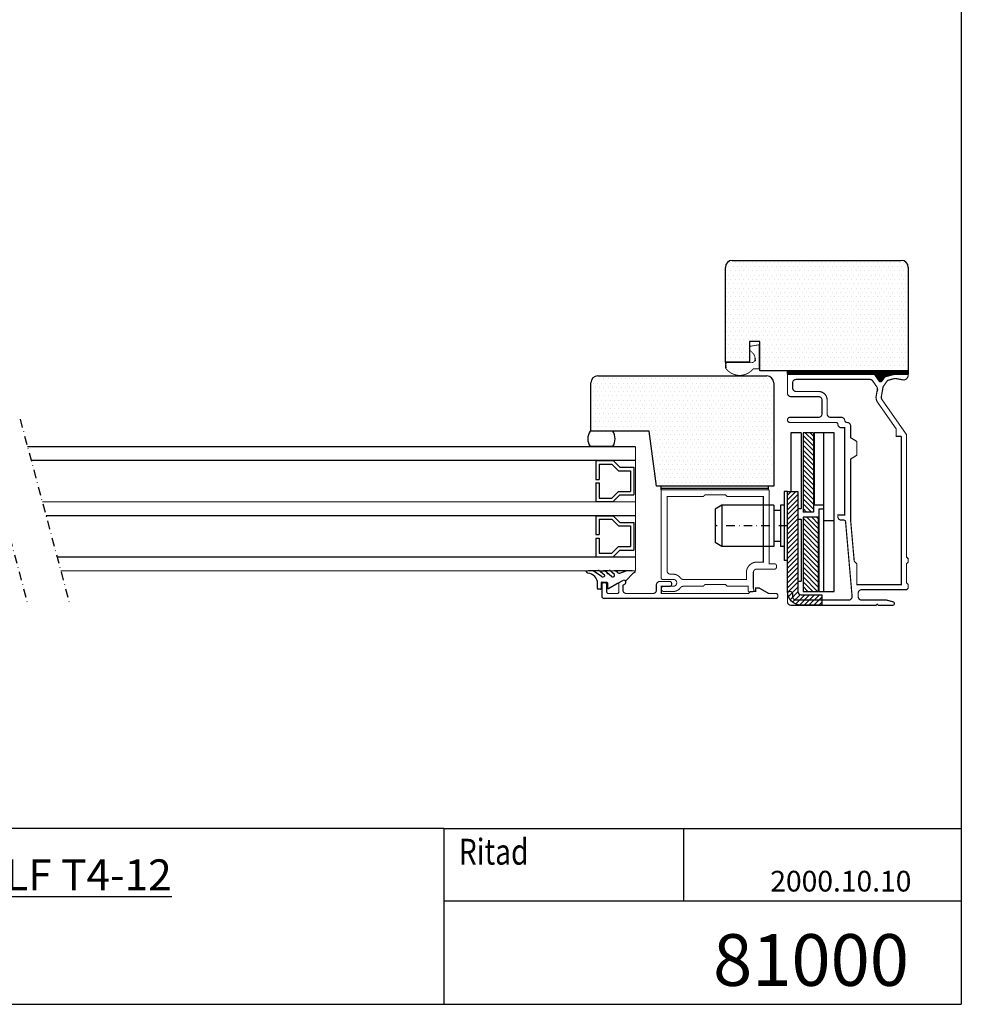
# Model space of a CAD drawing. Extents: x -285 to 255, y -239 to 607.
# Drawn here: x -18 to 255, y -239 to 46 of the extents above; entities that cross this region are included whole.
import ezdxf

# ---------------------------------------------------------------- set-up
doc = ezdxf.new("R2010")
doc.units = 0
doc.header["$LTSCALE"] = 5
doc.header["$MEASUREMENT"] = 0
doc.linetypes.add('DASHDOT', pattern=[1, 0.5, -0.25, 0, -0.25])
doc.layers.get('0').update_dxf_attribs({"linetype": 'CONTINUOUS'})
for name, color, linetype in [('1', 10, 'CONTINUOUS'), ('3', 4, 'CONTINUOUS'), ('4', 9, 'CONTINUOUS'), ('6', 6, 'CONTINUOUS'), ('A-F10-05-HLD', 7, 'CONTINUOUS'), ('GLAS', 2, 'CONTINUOUS'), ('REV1', 3, 'DASHDOT'), ('RN', 6, 'CONTINUOUS')]:
    doc.layers.add(name, color=color, linetype=linetype)
doc.styles.add('ST1', font='simplex', dxfattribs={"width": 0.8})
pattern_1 = [(0, (487.194, -303.9593), (0.625, 1.25), [0, -1.25])]
pattern_2 = [(315, (-437.6433, 69.3578), (0.7071068, 0.7071068), [])]

msp = doc.modelspace()

# ---------------------------------------------------------------- hatches: boundary and pattern name
h = msp.add_hatch()
h.set_pattern_fill('DOTS', color=256, scale=20, style=0)
h.set_pattern_definition(pattern_1)
edge = h.paths.add_edge_path()
edge.add_line((193.82, -46.9), (193.82, -52.9))
edge.add_line((193.82, -52.9), (186.82, -52.9))
edge.add_line((186.82, -52.9), (186.82, -25.4))
edge.add_arc((188.82, -25.4), 2, 90, 180, ccw=False)
edge.add_line((188.82, -23.4), (237.82, -23.4))
edge.add_arc((237.82, -25.4), 2, 0, 90, ccw=False)
edge.add_line((239.82, -25.4), (239.82, -55.4))
edge.add_line((239.82, -55.4), (196.82, -55.4))
edge.add_line((196.82, -55.4), (196.82, -46.9))
edge.add_line((196.82, -46.9), (193.82, -46.9))
h = msp.add_hatch()
h.set_pattern_fill('DOTS', color=256, scale=20, style=0)
h.set_pattern_definition(pattern_1)
edge = h.paths.add_edge_path()
edge.add_line((149.82, -56.9), (198.82, -56.9))
edge.add_arc((198.82, -58.9), 2, 0, 90, ccw=False)
edge.add_line((200.82, -58.9), (200.82, -88.9))
edge.add_line((200.82, -88.9), (166.82, -88.9))
edge.add_line((166.82, -88.9), (164.71, -72.9))
edge.add_line((164.71, -72.9), (147.82, -72.9))
edge.add_line((147.82, -72.9), (147.82, -58.9))
edge.add_arc((149.82, -58.9), 2, 90, 180, ccw=False)
at = {"linetype": 'CONTINUOUS'}
h = msp.add_hatch(dxfattribs=at)
h.set_pattern_fill('_U', color=256, scale=2, angle=-45, style=0, pattern_type=0)
h.set_pattern_definition(pattern_2)
h.paths.add_polyline_path([(212.32, -96.4), (209.32, -96.4), (209.32, -73.4), (212.32, -73.4)])
h = msp.add_hatch(dxfattribs=at)
h.set_pattern_fill('_U', color=256, scale=3, angle=45, style=0, pattern_type=0)
h.set_pattern_definition([(45, (-437.6433, 69.3578), (-0.7071068, 0.7071068), [])])
edge = h.paths.add_edge_path()
edge.add_arc((208.82, -119.4), 4, 180, 270, ccw=False)
edge.add_line((204.82, -119.4), (204.82, -90.4))
edge.add_line((204.82, -90.4), (207.82, -90.4))
edge.add_line((207.82, -90.4), (207.82, -119.4))
edge.add_arc((208.82, -119.4), 1, 180, 270)
edge.add_line((208.82, -120.4), (214.82, -120.4))
edge.add_line((214.82, -120.4), (214.82, -123.4))
edge.add_line((214.82, -123.4), (208.82, -123.4))
h = msp.add_hatch(dxfattribs=at)
h.set_pattern_fill('_U', color=256, scale=3, angle=-45, style=0, pattern_type=0)
h.set_pattern_definition(pattern_2)
h.paths.add_polyline_path([(213.82, -97.9), (209.32, -97.9), (209.32, -119.4), (213.82, -119.4)])

# ---------------------------------------------------------------- linework, layer by layer
at = {"color": 7}
for p, q in [((255.21, 606.87), (255.21, -239.13)), ((168.22, -89.4), (199.32, -89.4)), ((157.77, -116.55), (160.19, -113.98)), ((160.15, -114.02), (160.77, -113.63)), ((105.21, -188.13), (-284.79, -188.13)), ((105.21, -188.13), (255.21, -188.13)), ((105.21, -188.13), (105.21, -239.13)), ((174.63, -188.13), (174.63, -209.13)), ((105.21, -209.13), (255.21, -209.13)), ((-284.79, -239.13), (255.21, -239.13))]:
    msp.add_line(p, q, dxfattribs=at)
at = {"color": 1}
for p, q in [((186.82, -52.9), (186.82, -25.4)), ((188.82, -23.4), (237.82, -23.4)), ((239.82, -25.4), (239.82, -55.4)), ((196.82, -46.9), (193.82, -46.9)), ((193.82, -46.9), (193.82, -52.9)), ((196.82, -55.4), (196.82, -46.9)), ((193.82, -52.9), (186.82, -52.9)), ((149.82, -56.9), (198.82, -56.9)), ((239.82, -55.4), (196.82, -55.4)), ((147.82, -72.9), (147.82, -58.9)), ((200.82, -58.9), (200.82, -88.9)), ((164.71, -72.9), (147.82, -72.9)), ((166.82, -88.9), (164.71, -72.9)), ((200.82, -88.9), (166.82, -88.9))]:
    msp.add_line(p, q, dxfattribs=at)
at = {"linetype": 'DASHDOT'}
for p, q in [((-29.82, -69.39), (-15.5, -122.84)), ((-17.66, -69.39), (-3.34, -122.84))]:
    msp.add_line(p, q, dxfattribs=at)
for p, q in [((205.82, -73.4), (205.82, -90.4)), ((208.82, -73.4), (205.82, -73.4)), ((208.82, -73.4), (208.82, -95.4)), ((209.32, -73.4), (209.32, -96.4)), ((212.32, -73.4), (209.32, -73.4)), ((212.32, -73.4), (212.32, -96.4)), ((212.52, -73.4), (212.52, -94.4)), ((218.32, -73.4), (212.52, -73.4)), ((215.32, -119.4), (215.32, -73.4)), ((218.32, -119.4), (218.32, -73.4)), ((168.22, -89.9), (168.22, -88.9)), ((199.32, -89.9), (199.32, -88.9)), ((203.82, -90.4), (203.82, -110.4)), ((204.82, -90.4), (203.82, -90.4)), ((185.82, -94.4), (183.82, -95.55)), ((183.82, -95.55), (183.82, -105.24)), ((200.82, -94.4), (185.82, -94.4)), ((185.82, -94.4), (185.82, -106.4)), ((200.82, -94.4), (200.82, -100.4)), ((202.82, -95.9), (200.82, -95.9)), ((203.82, -94.4), (202.82, -94.4)), ((202.82, -94.4), (202.82, -100.4)), ((208.82, -95.4), (207.82, -95.4)), ((212.32, -96.4), (209.32, -96.4)), ((215.32, -94.4), (212.52, -94.4)), ((214.02, -119.4), (214.02, -95.4)), ((208.82, -98.4), (208.82, -116.4)), ((218.32, -98.9), (215.32, -98.9)), ((200.82, -100.4), (200.82, -106.4)), ((202.82, -100.4), (202.82, -106.4)), ((207.82, -102.51), (207.82, -116.4)), ((185.82, -106.4), (183.82, -105.24)), ((202.82, -104.9), (200.82, -104.9)), ((200.82, -106.4), (185.82, -106.4)), ((203.82, -106.4), (202.82, -106.4)), ((204.82, -110.4), (203.82, -110.4)), ((152.93, -118.53), (155.51, -117.03)), ((155.51, -117.03), (155.92, -117.03)), ((214.02, -119.4), (218.32, -119.4))]:
    msp.add_line(p, q)
at = {"color": 7, "linetype": 'CONTINUOUS'}
msp.add_line((214.02, -95.4), (215.32, -95.4), dxfattribs=at)
at = {"color": 7}
msp.add_lwpolyline([(193.86, -49.39, 0.25, 0.25, 0), (193.86, -48.33, 0.25, 0.25, 0), (196.61, -47.84, 0.25, 0.25, 0), (196.61, -54.84, 0.25, 0.25, 0), (194.87, -54.84, 0.25, 0.25, -0.507482), (186.82, -54.53, 0.25, 0.25, 0), (186.82, -52.9, 0, 0, 0)], format="xyseb", dxfattribs=at)
at = {"color": 7, "const_width": 0.25}
for points in [[(193.82, -49.34), (194.82, -50.35)], [(186.82, -53.04), (194.41, -53.04)], [(195.41, -51.76), (195.41, -52.04)]]:
    msp.add_lwpolyline(points, dxfattribs=at)
for points in [[(195.41, -51.76, 0.198912), (194.82, -50.35, 0.198912)], [(194.41, -53.04, 0.414214), (195.41, -52.04, 0.414214)]]:
    msp.add_lwpolyline(points, format="xyb", dxfattribs=at)
msp.add_lwpolyline([(208.82, -123.4, -0.414214), (204.82, -119.4), (204.82, -90.4), (207.82, -90.4), (207.82, -119.4, 0.414214), (208.82, -120.4), (214.82, -120.4), (214.82, -123.4)], format="xyb", close=True)
msp.add_lwpolyline([(213.82, -97.9), (209.32, -97.9), (209.32, -119.4), (213.82, -119.4)], close=True)
at = {"color": 1}
for centre, start, end in [((188.82, -25.4), 90, 180), ((237.82, -25.4), 0, 90), ((149.82, -58.9), 90, 180), ((198.82, -58.9), 0, 90)]:
    msp.add_arc(centre, 2, start, end, dxfattribs=at)
for p in [(186.95, -53.42), (186.95, -53.92), (195.45, -52.42), (186.95, -54.42)]:
    msp.add_point(p)
at = {"color": 7}
msp.add_point((195.45, -51.92), dxfattribs=at)
at = {"layer": '3', "color": 4}
msp.add_line((230.88, -60.79), (230.78, -61.34), dxfattribs=at)
for points, const_width in [([(205.56, -119.4, 0.414214), (204.82, -120.14), (204.82, -122.4, 0.414214), (205.82, -123.4), (230.52, -123.4), (230.82, -123.1), (231.12, -123.4), (235.32, -123.4, 0.414214), (235.82, -122.9), (235.82, -122.89, 0.339454), (235.45, -122.41), (233.54, -121.9), (226.32, -121.9, -0.414214), (225.32, -120.9), (225.32, -119.9, -0.414214), (226.32, -118.9), (239.32, -118.9), (239.82, -118.4), (239.82, -117.4), (239.32, -116.9), (239.32, -111.4), (239.82, -110.9), (239.82, -109.9), (239.32, -109.4), (239.32, -73.9), (232.18, -63.71, -0.198912), (232.02, -62.96), (232.54, -60.03), (233.82, -58.2), (235.98, -57.62), (238.57, -58.07, 0.365704), (239.82, -56.6), (239.82, -56.4), (235.9, -56.4), (233.09, -57.15), (232.21, -58.4, -0.520567), (231.39, -58.4), (229.99, -56.4), (204.82, -56.4), (204.82, -61.9, 0.414214), (205.82, -62.9), (213.82, -62.9, -0.414214), (214.82, -63.9), (214.82, -67.9, -0.414214), (213.82, -68.9), (205.56, -68.9, 0.414214), (204.82, -69.64), (204.82, -69.66, 0.414214), (205.56, -70.4), (218.92, -70.4, -0.414214), (219.42, -70.9), (219.42, -70.91, 0.414214), (220.41, -71.9), (221.42, -71.9), (221.42, -97.2), (219.42, -97.2), (219.42, -97.7, 0.414214), (220.42, -98.7), (221.16, -98.7, -0.388879), (221.66, -99.15), (223.55, -120.81, -0.440011), (222.56, -121.9), (207.32, -121.9, -0.414214), (206.32, -120.9), (206.32, -120.14, 0.414214), (205.58, -119.4, 0.414214)], 0.35), ([(223.12, -98.63), (223.12, -81), (224.92, -79.9), (224.92, -75.9), (223.12, -74.8), (223.12, -71.39, 0.414214), (222.13, -70.4), (222.12, -70.4, -0.340481), (221.42, -69.9), (221.42, -69.89, 0.414214), (220.43, -68.9), (217.32, -68.9, -0.414214), (216.32, -67.9), (216.32, -63.9, 0.414214), (213.82, -61.4), (207.32, -61.4, -0.414214), (206.32, -60.4), (206.32, -58.9, -0.414214), (207.32, -57.9), (228.69, -57.9, -0.244698), (229.51, -58.32), (230.71, -60.04, -0.198912), (230.88, -60.79), (230.54, -62.7, 0.198912), (230.96, -64.57), (236.32, -72.23), (236.32, -74.4), (237.82, -74.4)], 0.35), ([(157.17, -116.17), (155.92, -116.9), (155.92, -119.5, -0.414214), (155.42, -120), (152.92, -120, -0.414214), (152.42, -119.5), (152.42, -117.4, 0.414214), (151.92, -116.9), (151.52, -116.9, 0.414214), (151.02, -117.4), (151.02, -120.9, 0.414214), (151.52, -121.4), (201.52, -121.4, 0.414214), (202.02, -120.9), (202.02, -120.5, 0.414214), (201.52, -120), (199.39, -120), (196.62, -118.4), (195.62, -118.4), (195.62, -119.4), (194.12, -119.4), (193.52, -120), (168.22, -120), (168.22, -117.9), (170.67, -117.9, 0.414214), (171.22, -117.35), (171.22, -117.05, 0.414214), (170.67, -116.5), (167.82, -116.5, 0.414214), (166.82, -117.5), (166.82, -119, -0.414214), (165.82, -120), (158.12, -120, -0.414214), (157.12, -119), (157.12, -117.59), (157.67, -117.27, 0.267949), (157.92, -116.84), (157.92, -116.61)], 0.35), ([(157.17, -116.17, -0.57735), (157.92, -116.61, -0.57735)], 0.35), ([(172.72, -116.91, -0.414214), (171.73, -117.9, -0.414214)], 0.3), ([(168.22, -118.64, -0.414214), (168.96, -117.9, -0.414214)], 0.3)]:
    msp.add_lwpolyline(points, format="xyb", dxfattribs=dict(at, const_width=const_width))
for points, const_width in [([(237.82, -74.37), (237.82, -117.4), (224.92, -117.4), (224.92, -111.4), (224.17, -110.65), (223.11, -98.56)], 0.35), ([(168.96, -117.9), (171.73, -117.9)], 0.3)]:
    msp.add_lwpolyline(points, dxfattribs=dict(at, const_width=const_width))
msp.add_lwpolyline([(168.22, -118.66, 0.3, 0.3, 0), (168.22, -118.64, 0.3, 0.3, 0), (168.22, -118.66, 0.3, 0.3, 0.414214), (168.96, -119.4, 0.3, 0.3, 0), (171.73, -119.4, 0.3, 0.3, 0.245789), (173.77, -118.33, 0.3, 0.3, -0.245789), (174.6, -117.9, 0.3, 0.3, 0), (180.37, -117.9, 0.3, 0.3, 0), (180.87, -117.4, 0.3, 0.3, 0), (186.87, -117.4, 0.3, 0.3, 0), (187.37, -117.9, 0.3, 0.3, 0), (193.42, -117.9, 0.3, 0.3, 0), (193.42, -119.17, 0.3, 0.3, 0.414214), (193.72, -119.47, 0.3, 0.3, 0), (194.72, -119.47, 0.3, 0.3, 0.520567), (195.09, -118.93, 0.3, 0.3, 0), (194.92, -118.45, 0.3, 0.3, 0), (194.92, -113.9, 0.3, 0.3, -0.414214), (195.92, -112.9, 0.3, 0.3, 0), (201.12, -112.9, 0.3, 0.3, 0.414214), (201.62, -112.4, 0.3, 0.3, 0), (201.62, -111.9, 0.3, 0.3, 0.414214), (201.12, -111.4, 0.3, 0.3, 0), (199.52, -111.4, 0.3, 0.3, 0), (199.52, -90.2, 0.3, 0.3, 0.414214), (199.22, -89.9, 0.3, 0.3, 0), (168.52, -89.9, 0.3, 0.3, 0.414214), (168.22, -90.2, 0.3, 0.3, 0), (168.22, -115.5, 0.3, 0.3, 0.414214), (168.62, -115.9, 0.3, 0.3, 0), (171.73, -115.9, 0.3, 0.3, -0.414214), (172.72, -116.89, 0, 0, 0)], format="xyseb", dxfattribs=at)
at = {"layer": '3', "color": 4, "const_width": 0.3}
msp.add_lwpolyline([(169.92, -91.9), (180.37, -91.9), (180.87, -91.4), (186.87, -91.4), (187.37, -91.9), (197.82, -91.9), (197.82, -110.9), (195.92, -110.9, 0.414214), (192.92, -113.9), (192.92, -115.9), (174.6, -115.9, -0.245789), (173.77, -115.47, 0.245789), (171.73, -114.4), (170.92, -114.4, -0.414214), (169.92, -113.4)], format="xyb", close=True, dxfattribs=at)
at = {"layer": '4', "color": 8}
for p, q in [((204.82, -56.4), (204.83, -55.4)), ((239.82, -55.9), (204.82, -55.9)), ((239.82, -56.2), (204.82, -56.2)), ((239.82, -55.6), (204.83, -55.6)), ((235.53, -56.5), (230.06, -56.5)), ((234.41, -56.8), (230.27, -56.8)), ((233.29, -57.1), (230.48, -57.1)), ((239.82, -55.4), (239.82, -56.4)), ((232.91, -57.4), (230.69, -57.4)), ((232.7, -57.7), (230.9, -57.7)), ((232.49, -58), (231.11, -58)), ((232.28, -58.3), (231.32, -58.3)), ((154.57, -77.4), (147.22, -77.4)), ((149.89, -113.43), (147.09, -113.43)), ((151.93, -113.47), (150.4, -113.47)), ((152.97, -113.43), (151.44, -113.43)), ((159.82, -113.43), (154.54, -113.43))]:
    msp.add_line(p, q, dxfattribs=at)
at = {"layer": '4', "color": 7}
for p, q in [((146.9, -114.13), (146.32, -113.4)), ((150.95, -115.08), (148.46, -113.4)), ((151.8, -114.68), (150.08, -113.19)), ((153.79, -115.07), (151.85, -113.4)), ((154.64, -114.45), (153.19, -113.2)), ((155.66, -114.02), (154.94, -113.4)), ((156.25, -114.08), (158.04, -113.4)), ((150.78, -116.91), (150.78, -118.57)), ((150.98, -116.71), (152.42, -116.71)), ((151.23, -115.17), (151.38, -115.17)), ((152.62, -116.91), (152.62, -118.36)), ((149.78, -118.57), (149.78, -117.12)), ((150.58, -118.77), (149.98, -118.77)), ((152.93, -118.53), (152.7, -118.53))]:
    msp.add_line(p, q, dxfattribs=at)
for centre, radius, start, end in [((150.9, -75.15), 3.96, 145.3534, 214.633), ((150.9, -75.15), 3.96, 325.367, 34.6466), ((146.78, -117.12), 3, 0, 87.6154), ((155.99, -113.64), 0.5, 229.1998, 287.5973), ((155.54, -112.21), 2, 287.5973, 290.9239), ((150.98, -116.91), 0.2, 90, 180), ((151.23, -114.67), 0.5, 235.9047, 270), ((151.38, -114.67), 0.5, 270, 337.9177), ((151.62, -114.81), 0.227, 348.7006, 36.4996), ((152.42, -116.91), 0.2, 360, 90), ((154.09, -114.67), 0.5, 233.2721, 259.1139), ((154.21, -114.71), 0.5, 245.1531, 30.4477), ((149.98, -118.57), 0.2, 180, 270), ((150.58, -118.57), 0.2, 270, 0), ((152.82, -118.36), 0.2, 180, 300.1897)]:
    msp.add_arc(centre, radius, start, end, dxfattribs=at)
at = {"layer": '4'}
msp.add_arc((152.84, -113.71), 0.5, 210.9645, 270, dxfattribs=at)
at = {"layer": '6', "color": 6}
for p, q in [((149.27, -81.46), (149.27, -86.9)), ((149.27, -81.46), (154.27, -81.46)), ((150.27, -82.46), (150.27, -86.9)), ((150.27, -82.46), (153.86, -82.46)), ((153.86, -82.46), (155.79, -84.4)), ((154.27, -81.46), (156.21, -83.4)), ((155.79, -84.4), (159.27, -84.4)), ((156.21, -83.4), (160.27, -83.4)), ((159.27, -84.4), (159.27, -90.4)), ((160.27, -83.4), (160.27, -91.4)), ((149.27, -86.9), (150.27, -86.9)), ((149.27, -87.9), (150.27, -87.9)), ((149.27, -87.9), (149.27, -93.33)), ((150.27, -87.9), (150.27, -92.33)), ((155.8, -90.4), (153.86, -92.33)), ((155.8, -90.4), (159.27, -90.4)), ((149.27, -93.33), (154.27, -93.33)), ((150.27, -92.33), (153.86, -92.33)), ((156.21, -91.4), (154.27, -93.33)), ((156.21, -91.4), (160.27, -91.4)), ((149.27, -97.46), (149.27, -102.9)), ((149.27, -97.46), (154.27, -97.46)), ((150.27, -98.46), (150.27, -102.9)), ((150.27, -98.46), (153.86, -98.46)), ((153.86, -98.46), (155.79, -100.4)), ((154.27, -97.46), (156.21, -99.4)), ((156.21, -99.4), (160.27, -99.4)), ((160.27, -99.4), (160.27, -107.4)), ((155.79, -100.4), (159.27, -100.4)), ((159.27, -100.4), (159.27, -106.4)), ((149.27, -102.9), (150.27, -102.9)), ((149.27, -103.9), (149.27, -109.33)), ((149.27, -103.9), (150.27, -103.9)), ((150.27, -103.9), (150.27, -108.33)), ((150.27, -108.33), (153.86, -108.33)), ((155.8, -106.4), (153.86, -108.33)), ((156.21, -107.4), (154.27, -109.33)), ((155.8, -106.4), (159.27, -106.4)), ((156.21, -107.4), (160.27, -107.4)), ((149.27, -109.33), (154.27, -109.33))]:
    msp.add_line(p, q, dxfattribs=at)
at = {"layer": 'GLAS', "color": 2, "const_width": 0.35}
for points in [[(160.77, -77.4), (-15.52, -77.4)], [(160.77, -77.4), (160.77, -113.4)], [(160.77, -81.4), (-14.45, -81.4)], [(160.77, -93.4), (-11.23, -93.4)], [(160.77, -97.4), (-10.16, -97.4)], [(160.77, -109.4), (-6.94, -109.4)], [(160.77, -113.4), (-5.87, -113.4)]]:
    msp.add_lwpolyline(points, dxfattribs=at)
at = {"layer": 'REV1', "color": 7}
for p, q in [((207.82, -98.4), (208.82, -98.4)), ((204.82, -100.4), (183.82, -100.4)), ((207.82, -116.4), (208.82, -116.4))]:
    msp.add_line(p, q, dxfattribs=at)

# ---------------------------------------------------------------- texts
at = {"layer": '1', "insert": (-38.35, -197.09), "char_height": 9, "width": 106.9646, "attachment_point": 1}
msp.add_mtext('\\fArial|b0|i0|c0|p34;\\LHALF T4-12', dxfattribs=at)
at = {"layer": '4', "color": 4}
msp.add_text('81000', height=15, dxfattribs=at).set_placement((183.25, -233.78))
at = {"layer": 'A-F10-05-HLD', "color": 7, "style": 'ST1', "width": 0.8}
msp.add_text('Ritad', height=7.5, dxfattribs=at).set_placement((109.54, -198.63))
at = {"layer": 'RN', "color": 7}
msp.add_text('2000.10.10', height=6, dxfattribs=at).set_placement((199.84, -206.42))

doc.saveas('drawing.dxf')
